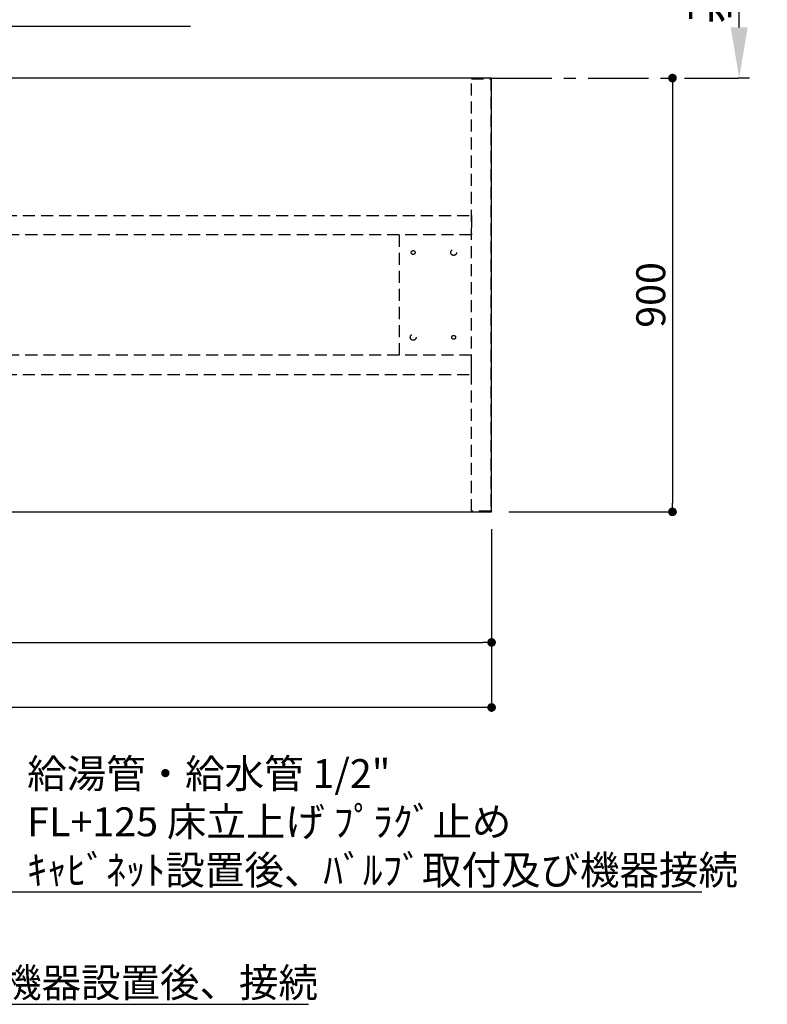
# Model space of a CAD drawing. Extents: x 28111 to 54233, y -21830 to -13430.
# Drawn here: x 46024 to 47574, y -16702 to -14659 of the extents above; entities that cross this region are included whole.
import ezdxf

# ---------------------------------------------------------------- set-up
doc = ezdxf.new("R2010")
doc.units = 0
doc.header["$LTSCALE"] = 50
doc.header["$MEASUREMENT"] = 0
for name, pattern in [('CENTER', [2, 1.25, -0.25, 0.25, -0.25]), ('HIDDEN', [0.375, 0.25, -0.125]), ('HIDDENX2', [0.75, 0.5, -0.25])]:
    doc.linetypes.add(name, pattern=pattern)
doc.layers.get('0').update_dxf_attribs({"linetype": 'CONTINUOUS'})
for name, color, linetype in [('111-壁仕上', 3, 'CONTINUOUS'), ('121-キャビネット（中）', 253, 'HIDDEN'), ('126-甲板', 2, 'CONTINUOUS'), ('160-文字', 254, 'CONTINUOUS'), ('166-寸法B', 11, 'CONTINUOUS')]:
    doc.layers.add(name, color=color, linetype=linetype)
doc.styles.add('KH001', font='txt')
doc.dimstyles.new('KH1xx030', dxfattribs={"dimscale": 30, "dimtxt": 2, "dimasz": 0.6, "dimexe": 0.3, "dimexo": 1.2, "dimgap": 0.5, "dimtad": 3, "dimdec": 1, "dimdsep": 46, "dimlunit": 6, "dimtxsty": 'KH001', "dimblk": 'DOT', "dimcen": 1, "dimdle": 1, "dimclrd": 256, "dimclre": 256, "dimclrt": 256, "dimadec": 0, "dimazin": 0, "dimtfac": 1, "dimtdec": 1, "dimtix": 1, "dimtmove": 2, "dimatfit": 3, "dimldrblk": 'CLOSEDBLANK', "dimfxl": 1, "dimtolj": 1, "dimtzin": 0, "dimlwd": -1, "dimlwe": -1, "dimarcsym": 0})

# ---------------------------------------------------------------- blocks, each defined once
blk = doc.blocks.new('*D100')
at = {"layer": '166-寸法B', "transparency": 16777216}
for p, q in [((47515.6, -14675.1), (47515.6, -14074.7)), ((47536.7, -14780.1), (47512.6, -14780.1))]:
    blk.add_line(p, q, dxfattribs=at)
blk.add_solid([(47498.1, -14675.1), (47533.1, -14675.1), (47515.6, -14780.1)], dxfattribs=at)
at = {"layer": '166-寸法B', "transparency": 16777216, "insert": (47453.1, -14379.4), "char_height": 81, "attachment_point": 5, "rotation": 90, "style": 'KH001'}
blk.add_mtext('\\A1;基準位置 Ａ', dxfattribs=at)
blk = doc.blocks.new('_ClosedBlank')
at = {"color": 0, "linetype": 'ByBlock', "lineweight": -2}
for p, q in [((-1, 0.167), (0, 0)), ((-1, 0.167), (-1, -0.167)), ((0, 0), (-1, -0.167))]:
    blk.add_line(p, q, dxfattribs=at)
blk = doc.blocks.new('_None')
blk = doc.blocks.new('_Dot')
at = {"color": 0, "linetype": 'ByBlock', "lineweight": -2}
blk.add_line((-0.5, 0), (-1, 0), dxfattribs=at)
at = {"color": 0, "linetype": 'ByBlock', "const_width": 0.5}
blk.add_lwpolyline([(-0.25, 0, 1), (0.25, 0, 1)], format="xyb", close=True, dxfattribs=at)
blk = doc.blocks.new('*D101')
at = {"layer": '166-寸法B', "transparency": 16777216}
for p, q in [((47354.4, -14780.1), (47368.3, -14780.1)), ((47377.3, -14798.1), (47377.3, -15662.1)), ((47038.3, -15680.1), (47386.3, -15680.1))]:
    blk.add_line(p, q, dxfattribs=at)
at = {"layer": '166-寸法B', "transparency": 16777216, "xscale": 18, "yscale": 18, "zscale": 18}
for p, rotation in [((47377.3, -14780.1), 90), ((47377.3, -15680.1), 270)]:
    blk.add_blockref('_Dot', p, dxfattribs=dict(at, rotation=rotation))
at = {"layer": '166-寸法B', "transparency": 16777216, "insert": (47332.3, -15230.1), "char_height": 60, "attachment_point": 5, "rotation": 90, "style": 'KH001'}
blk.add_mtext('\\A1;900', dxfattribs=at)
blk = doc.blocks.new('*D121')
at = {"layer": '166-寸法B', "transparency": 16777216}
for p, q in [((43408.3, -15716.1), (43408.3, -15960)), ((47002.3, -15716.1), (47002.3, -15960)), ((43426.3, -15951), (46984.3, -15951))]:
    blk.add_line(p, q, dxfattribs=at)
at = {"layer": '166-寸法B', "transparency": 16777216, "xscale": 18, "yscale": 18, "zscale": 18, "rotation": 180}
blk.add_blockref('_Dot', (43408.3, -15951), dxfattribs=at)
at = {"layer": '166-寸法B', "transparency": 16777216, "xscale": 18, "yscale": 18, "zscale": 18}
blk.add_blockref('_Dot', (47002.3, -15951), dxfattribs=at)
at = {"layer": '166-寸法B', "transparency": 16777216, "insert": (45205.3, -15900.7), "char_height": 60, "attachment_point": 5, "style": 'KH001'}
blk.add_mtext('\\A1;3,594〈ﾜｰｸﾄｯﾌﾟ寸法〉', dxfattribs=at)
blk = doc.blocks.new('*D162')
at = {"layer": '166-寸法B', "linetype": 'ByBlock', "transparency": 16777216}
for p, q in [((43405.3, -15716.1), (43405.3, -16095)), ((47002.3, -15716.1), (47002.3, -16095)), ((46984.3, -16086), (43423.3, -16086))]:
    blk.add_line(p, q, dxfattribs=at)
at = {"layer": '166-寸法B', "transparency": 16777216, "xscale": 18, "yscale": 18, "zscale": 18, "rotation": 180}
blk.add_blockref('_Dot', (43405.3, -16086), dxfattribs=at)
at = {"layer": '166-寸法B', "transparency": 16777216, "xscale": 18, "yscale": 18, "zscale": 18}
blk.add_blockref('_Dot', (47002.3, -16086), dxfattribs=at)
at = {"layer": '166-寸法B', "transparency": 16777216, "insert": (45203.8, -16037.2), "char_height": 60, "attachment_point": 5, "style": 'KH001'}
blk.add_mtext('\\A1;3,597', dxfattribs=at)

msp = doc.modelspace()

# ---------------------------------------------------------------- linework, layer by layer
at = {"layer": '111-壁仕上', "color": 253, "linetype": 'CENTER', "ltscale": 2}
msp.add_line((47002.28, -14780.06), (47513.68, -14780.06), dxfattribs=at)
at = {"layer": '121-キャビネット（中）', "ltscale": 2}
msp.add_lwpolyline([(46960.78, -14781.56), (47000.76, -14781.56), (47000.76, -15678.56), (46960.78, -15678.56)], close=True, dxfattribs=at)
at = {"layer": '121-キャビネット（中）', "linetype": 'HIDDENX2'}
for points in [[(45543.28, -15065.06), (46960.78, -15065.06), (46960.78, -15105.06), (45543.28, -15105.06)], [(45543.28, -15395.06), (46960.78, -15395.06), (46960.78, -15355.06), (45543.28, -15355.06)]]:
    msp.add_lwpolyline(points, close=True, dxfattribs=at)
msp.add_lwpolyline([(46810.78, -15105.06), (46810.78, -15355.06)], dxfattribs=at)
for centre, radius in [((46923.78, -15142.06), 6), ((46839.78, -15142.06), 4), ((46839.78, -15318.06), 6), ((46923.78, -15318.06), 4)]:
    msp.add_circle(centre, radius, dxfattribs=at)
at = {"layer": '126-甲板'}
msp.add_lwpolyline([(47002.28, -14780.06), (43408.28, -14780.06), (43408.28, -15680.06), (47002.28, -15680.06)], close=True, dxfattribs=at)

# ---------------------------------------------------------------- texts
at = {"layer": '160-文字', "char_height": 60, "attachment_point": 7, "style": 'KH001'}
for s, insert in [('\\A1;給湯管・給水管 1/2"\\PFL+125 床立上げ ﾌﾟﾗｸﾞ止め\\Pｷｬﾋﾞﾈｯﾄ設置後、ﾊﾞﾙﾌﾞ取付及び機器接続', (46039.62, -16453.29)), ('\\A1;食洗機用給湯管 1/2"\\PFL+80 床立上げ ﾌﾟﾗｸﾞ止め  機器設置後、接続', (44992.51, -16686.9))]:
    msp.add_mtext(s, dxfattribs=dict(at, insert=insert))

# ---------------------------------------------------------------- dimensions: what is measured, and where the dimension line sits
at = {"layer": '166-寸法B'}
dim = msp.add_linear_dim(base=(47515.56, -14083.72), p1=(47566.69, -14780.06), p2=(47450.58, -14083.72), angle=270, text='基準位置 Ａ', dimstyle='KH1xx030', override={"dimtxt": 2.7, "dimasz": 3.5, "dimexe": 0.1, "dimexo": 1, "dimblk2": 'None', "dimsah": 1, "dimdle": 0.3, "dimse2": 1}, dxfattribs=at)
dim.commit()
dim.dimension.update_dxf_attribs({"geometry": '*D100', "text_midpoint": (47453.07, -14379.39)})
dim = msp.add_linear_dim(base=(47377.28, -15680.06), p1=(47390.42, -14780.06), p2=(47002.28, -15680.06), angle=90, dimstyle='KH1xx030', dxfattribs=at)
dim.commit()
dim.dimension.update_dxf_attribs({"geometry": '*D101', "text_midpoint": (47332.28, -15230.06)})
dim = msp.add_linear_dim(base=(43405.28, -16086.02), p1=(47002.28, -15680.06), p2=(43405.28, -15680.06), dimstyle='KH1xx030', override={"dimfxl": 0.5, "dimarcsym": 1}, dxfattribs=at)
dim.commit()
dim.dimension.update_dxf_attribs({"geometry": '*D162', "text_midpoint": (45203.78, -16037.22)})
dim = msp.add_linear_dim(base=(47002.28, -15951.02), p1=(43408.28, -15680.06), p2=(47002.28, -15680.06), text='<>〈ﾜｰｸﾄｯﾌﾟ寸法〉', dimstyle='KH1xx030', dxfattribs=at)
dim.commit()
dim.dimension.update_dxf_attribs({"geometry": '*D121', "text_midpoint": (45205.28, -15900.69)})

# ---------------------------------------------------------------- leaders
at = {"layer": '160-文字', "annotation_type": 0, "has_hookline": 1, "hookline_direction": 0}
for points, text_width in [([(45476.36, -15100.06), (45609.56, -14672.47), (45627.56, -14672.47)], 735.84), ([(44560.23, -15079.2), (44959.51, -16701.9), (44977.51, -16701.9)], 1630.05), ([(44994.28, -15092.68), (46006.62, -16468.29), (46024.62, -16468.29)], 1398.58)]:
    msp.add_leader(points, dimstyle='KH1xx030', override={"dimgap": 0.5, "dimtad": 1}, dxfattribs=dict(at, text_width=text_width))

doc.saveas('drawing.dxf')
